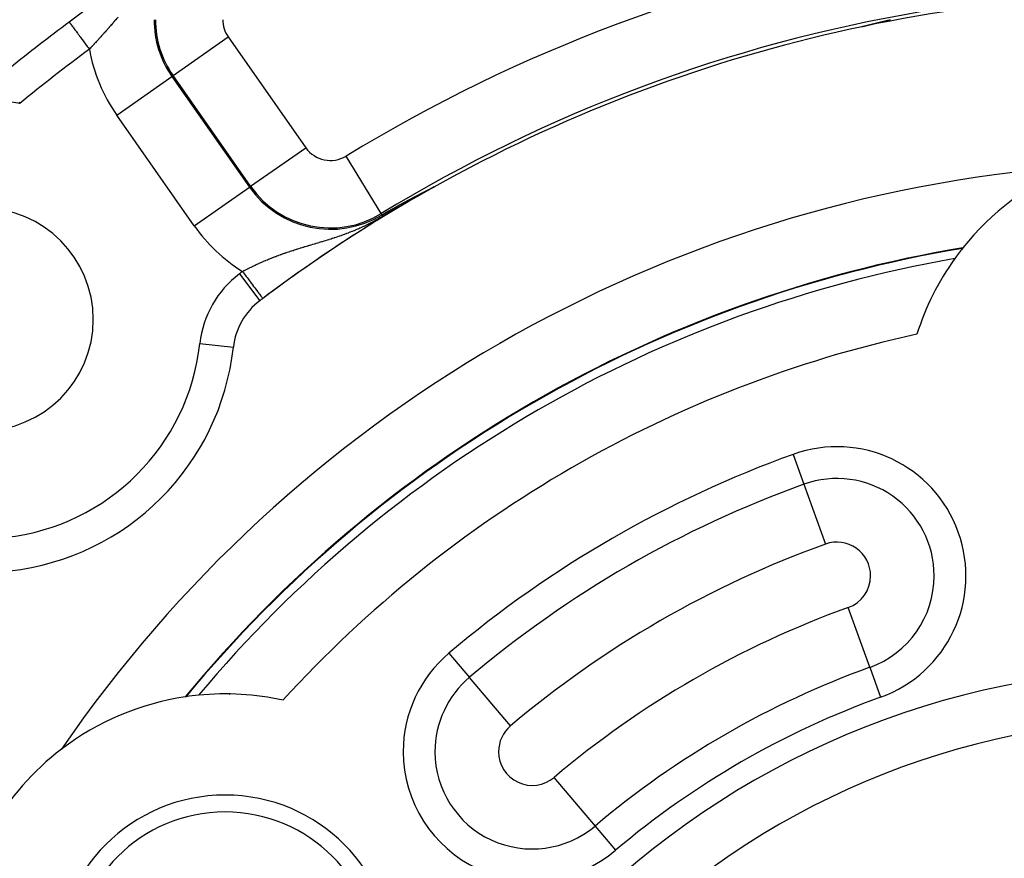
# Model space of a CAD drawing. Units: millimetres. Extents: x -303 to 494, y -355 to 355.
# Drawn here: x 389 to 418, y 82 to 107 of the extents above; entities that cross this region are included whole.
import ezdxf

# ---------------------------------------------------------------- set-up
doc = ezdxf.new("R2010")
doc.units = ezdxf.units.MM
doc.linetypes.add('DASHED', pattern=[9.652, 8.128, -1.524])
doc.layers.add('nevidi', color=4, linetype='DASHED')

msp = doc.modelspace()

# ---------------------------------------------------------------- linework, layer by layer
at = {"color": 2}
for p, q in [((413.778, 106.545), (413.772, 106.544)), ((416.001, 98.874), (416.02, 98.885)), ((416.001, 98.874), (416.02, 98.885)), ((395.882, 98.412), (395.882, 98.411)), ((394.98, 86.737), (395, 86.749)), ((394.98, 86.737), (395, 86.749))]:
    msp.add_line(p, q, dxfattribs=at)
for points in [[(413.766, 106.543), (413.765, 106.543), (413.765, 106.543), (413.765, 106.543), (413.764, 106.543), (413.765, 106.543), (413.765, 106.543), (413.765, 106.543), (413.765, 106.544), (413.766, 106.544), (413.767, 106.544), (413.768, 106.544), (413.769, 106.545), (413.77, 106.545), (413.771, 106.546), (413.772, 106.546), (413.772, 106.546), (413.774, 106.546), (413.774, 106.546), (413.775, 106.547), (413.777, 106.547), (413.779, 106.548), (413.781, 106.548), (413.782, 106.549), (413.784, 106.549), (413.787, 106.55), (413.789, 106.551), (413.791, 106.551), (413.793, 106.552), (413.793, 106.552), (413.796, 106.552), (413.798, 106.553), (413.8, 106.554), (413.801, 106.554), (413.803, 106.554), (413.806, 106.555), (413.808, 106.556), (413.811, 106.556), (413.814, 106.557), (413.817, 106.558), (413.818, 106.558), (413.819, 106.559), (413.822, 106.559), (413.825, 106.56), (413.828, 106.561), (413.831, 106.562), (413.834, 106.562), (413.834, 106.563), (413.837, 106.563), (413.84, 106.564), (413.844, 106.565), (413.846, 106.566), (413.847, 106.566), (413.85, 106.567), (413.853, 106.567), (413.856, 106.568), (413.86, 106.569), (413.863, 106.57), (413.866, 106.571), (413.868, 106.571), (413.87, 106.572), (413.873, 106.573), (413.874, 106.573), (413.877, 106.573), (413.88, 106.574), (413.883, 106.575), (413.887, 106.576), (413.89, 106.577), (413.894, 106.578), (413.897, 106.579), (413.901, 106.58), (413.903, 106.58), (413.903, 106.58), (413.904, 106.58), (413.908, 106.581), (413.911, 106.582), (413.915, 106.583), (413.919, 106.584), (413.922, 106.585), (413.926, 106.586), (413.929, 106.587), (413.933, 106.588), (413.939, 106.589), (413.94, 106.59), (413.944, 106.59), (413.948, 106.591), (413.951, 106.592), (413.955, 106.593), (413.959, 106.594), (413.962, 106.595), (413.963, 106.595), (413.966, 106.596), (413.97, 106.597), (413.973, 106.598), (413.975, 106.598), (413.977, 106.599), (413.981, 106.6), (413.984, 106.601), (413.988, 106.601), (413.992, 106.602), (413.993, 106.603), (413.996, 106.603), (413.999, 106.604), (414.003, 106.605), (414.007, 106.606), (414.01, 106.607), (414.011, 106.607), (414.014, 106.608), (414.018, 106.609), (414.022, 106.61), (414.023, 106.61), (414.025, 106.611), (414.029, 106.612), (414.033, 106.613), (414.036, 106.613), (414.04, 106.614), (414.044, 106.615), (414.047, 106.616), (414.047, 106.616), (414.051, 106.617)], [(414.051, 106.617), (414.054, 106.618), (414.055, 106.618), (414.059, 106.619), (414.062, 106.62), (414.066, 106.621), (414.07, 106.622), (414.073, 106.623), (414.077, 106.623), (414.081, 106.624), (414.083, 106.625), (414.084, 106.625), (414.087, 106.626), (414.088, 106.626), (414.092, 106.627), (414.095, 106.628), (414.099, 106.629), (414.103, 106.63), (414.106, 106.631), (414.11, 106.632), (414.114, 106.632), (414.114, 106.633), (414.119, 106.634), (414.121, 106.634), (414.124, 106.635), (414.128, 106.636), (414.132, 106.637), (414.135, 106.638), (414.139, 106.639), (414.143, 106.64), (414.144, 106.64), (414.146, 106.64), (414.15, 106.641), (414.153, 106.642), (414.156, 106.643), (414.157, 106.643), (414.16, 106.644), (414.164, 106.645), (414.168, 106.646), (414.171, 106.647), (414.174, 106.647), (414.175, 106.647), (414.178, 106.648), (414.182, 106.649), (414.185, 106.65), (414.189, 106.651), (414.192, 106.652), (414.192, 106.652), (414.196, 106.653), (414.199, 106.653), (414.203, 106.654), (414.204, 106.654), (414.206, 106.655), (414.21, 106.656), (414.213, 106.657), (414.217, 106.658), (414.22, 106.658), (414.224, 106.659), (414.227, 106.66), (414.228, 106.66), (414.233, 106.662), (414.234, 106.662), (414.238, 106.663), (414.241, 106.663), (414.244, 106.664), (414.248, 106.665), (414.251, 106.666), (414.255, 106.667), (414.255, 106.667), (414.258, 106.668), (414.261, 106.668), (414.263, 106.669), (414.265, 106.669), (414.268, 106.67), (414.271, 106.671), (414.275, 106.672), (414.278, 106.672), (414.281, 106.673), (414.285, 106.674), (414.288, 106.675), (414.291, 106.676), (414.292, 106.676), (414.295, 106.676), (414.298, 106.677), (414.301, 106.678), (414.301, 106.678), (414.304, 106.679), (414.308, 106.68), (414.311, 106.68), (414.314, 106.681), (414.317, 106.682), (414.32, 106.683), (414.321, 106.683), (414.324, 106.683), (414.327, 106.684), (414.33, 106.685), (414.333, 106.686), (414.336, 106.686), (414.338, 106.687), (414.34, 106.687), (414.343, 106.688), (414.346, 106.689), (414.349, 106.689), (414.35, 106.69), (414.352, 106.69), (414.355, 106.691), (414.358, 106.692), (414.361, 106.692), (414.365, 106.693), (414.368, 106.694), (414.371, 106.695), (414.374, 106.695), (414.375, 106.696), (414.379, 106.697), (414.38, 106.697), (414.383, 106.698), (414.386, 106.698), (414.389, 106.699), (414.392, 106.7), (414.394, 106.7)], [(414.394, 106.7), (414.395, 106.7), (414.398, 106.701), (414.401, 106.702), (414.404, 106.702), (414.407, 106.703), (414.407, 106.703), (414.411, 106.704), (414.413, 106.705), (414.415, 106.705), (414.418, 106.706), (414.421, 106.707), (414.424, 106.707), (414.427, 106.708), (414.43, 106.709), (414.433, 106.709), (414.436, 106.71), (414.436, 106.71), (414.438, 106.711), (414.441, 106.711), (414.444, 106.712), (414.447, 106.713), (414.448, 106.713), (414.45, 106.713), (414.453, 106.714), (414.455, 106.715), (414.458, 106.715), (414.461, 106.716), (414.464, 106.717), (414.464, 106.717), (414.466, 106.717), (414.469, 106.718), (414.472, 106.719), (414.475, 106.719), (414.477, 106.72), (414.48, 106.721), (414.483, 106.721), (414.485, 106.722), (414.486, 106.722), (414.488, 106.722), (414.491, 106.723), (414.492, 106.723), (414.493, 106.724), (414.496, 106.724), (414.499, 106.725), (414.501, 106.726), (414.504, 106.726), (414.506, 106.727), (414.508, 106.727), (414.509, 106.727), (414.512, 106.728), (414.514, 106.729), (414.517, 106.729), (414.519, 106.73), (414.523, 106.731), (414.524, 106.731), (414.527, 106.732), (414.53, 106.732), (414.532, 106.733), (414.535, 106.733), (414.537, 106.734), (414.54, 106.734), (414.542, 106.735), (414.545, 106.736), (414.547, 106.736), (414.547, 106.736), (414.549, 106.737), (414.552, 106.737), (414.554, 106.738), (414.557, 106.739), (414.559, 106.739), (414.562, 106.74), (414.562, 106.74), (414.564, 106.74), (414.566, 106.741), (414.569, 106.741), (414.571, 106.742), (414.574, 106.742), (414.574, 106.742), (414.576, 106.743), (414.578, 106.744), (414.581, 106.744), (414.583, 106.745), (414.585, 106.745), (414.588, 106.746), (414.59, 106.746)], [(388.749, 104.309), (388.762, 104.259)], [(400.581, 101.548), (400.584, 101.549), (400.587, 101.551), (400.59, 101.552), (400.593, 101.554), (400.596, 101.555), (400.599, 101.557), (400.602, 101.558), (400.605, 101.56), (400.605, 101.56), (400.608, 101.562), (400.611, 101.563), (400.614, 101.565), (400.617, 101.566), (400.617, 101.566), (400.62, 101.568), (400.623, 101.569), (400.626, 101.571), (400.629, 101.572), (400.632, 101.574), (400.635, 101.576), (400.638, 101.577), (400.641, 101.579), (400.644, 101.58), (400.647, 101.582), (400.648, 101.583), (400.65, 101.584), (400.653, 101.585), (400.656, 101.587), (400.659, 101.588), (400.663, 101.59), (400.666, 101.592), (400.669, 101.593), (400.672, 101.595), (400.674, 101.596), (400.675, 101.597), (400.678, 101.598), (400.681, 101.6), (400.685, 101.601), (400.688, 101.603), (400.691, 101.605), (400.691, 101.605), (400.694, 101.606), (400.697, 101.608), (400.7, 101.61), (400.704, 101.611), (400.707, 101.613), (400.707, 101.613), (400.71, 101.615), (400.713, 101.616), (400.716, 101.618), (400.72, 101.62), (400.723, 101.621), (400.726, 101.623), (400.729, 101.624), (400.732, 101.626), (400.733, 101.626), (400.736, 101.628), (400.739, 101.629), (400.74, 101.63), (400.742, 101.631), (400.745, 101.633), (400.749, 101.635), (400.752, 101.636), (400.755, 101.638), (400.759, 101.64), (400.762, 101.641), (400.765, 101.643), (400.768, 101.645), (400.771, 101.646), (400.774, 101.647), (400.774, 101.648), (400.775, 101.648), (400.778, 101.65), (400.781, 101.651), (400.785, 101.653), (400.788, 101.655), (400.791, 101.656), (400.795, 101.658), (400.798, 101.66), (400.801, 101.662), (400.805, 101.663), (400.807, 101.664), (400.808, 101.665), (400.811, 101.667), (400.815, 101.668), (400.816, 101.669), (400.818, 101.67), (400.821, 101.672), (400.824, 101.673), (400.828, 101.675), (400.831, 101.677), (400.834, 101.678), (400.838, 101.68), (400.84, 101.681), (400.841, 101.682), (400.844, 101.684), (400.848, 101.685), (400.851, 101.687), (400.854, 101.689), (400.857, 101.69), (400.858, 101.69), (400.861, 101.692), (400.864, 101.694), (400.868, 101.695), (400.871, 101.697), (400.873, 101.698), (400.874, 101.699), (400.878, 101.701), (400.881, 101.702), (400.884, 101.704), (400.888, 101.706), (400.891, 101.707), (400.894, 101.709), (400.897, 101.711), (400.898, 101.711), (400.901, 101.712), (400.904, 101.714), (400.906, 101.715), (400.907, 101.716)], [(400.907, 101.716), (400.91, 101.717), (400.914, 101.719), (400.917, 101.721), (400.92, 101.722), (400.923, 101.724), (400.927, 101.725), (400.93, 101.727), (400.933, 101.729), (400.936, 101.73), (400.939, 101.732), (400.939, 101.732), (400.939, 101.732), (400.943, 101.734), (400.946, 101.735), (400.949, 101.737), (400.952, 101.738), (400.955, 101.74), (400.958, 101.741), (400.961, 101.743), (400.964, 101.745), (400.967, 101.746), (400.97, 101.748), (400.971, 101.748), (400.974, 101.749), (400.977, 101.751), (400.979, 101.752), (400.982, 101.754), (400.985, 101.755), (400.988, 101.757), (400.991, 101.758), (400.994, 101.759), (400.997, 101.761), (401, 101.762), (401.003, 101.764), (401.003, 101.764), (401.005, 101.765), (401.008, 101.766), (401.011, 101.768), (401.013, 101.769), (401.016, 101.77), (401.019, 101.772), (401.02, 101.773), (401.021, 101.773), (401.024, 101.774), (401.026, 101.775), (401.028, 101.776), (401.031, 101.778), (401.033, 101.779), (401.033, 101.779), (401.035, 101.78), (401.038, 101.781), (401.04, 101.782), (401.042, 101.783), (401.044, 101.784), (401.046, 101.785), (401.048, 101.786), (401.05, 101.787), (401.051, 101.788), (401.053, 101.788), (401.055, 101.789), (401.056, 101.79), (401.058, 101.791), (401.059, 101.791), (401.06, 101.792), (401.061, 101.792), (401.062, 101.792), (401.063, 101.793), (401.064, 101.793), (401.065, 101.794), (401.066, 101.794)], [(401.057, 101.787), (401.062, 101.79), (401.062, 101.79)], [(400.125, 101.306), (400.127, 101.307), (400.128, 101.308), (400.129, 101.308), (400.131, 101.309), (400.132, 101.31), (400.134, 101.311), (400.135, 101.312), (400.136, 101.312), (400.137, 101.312), (400.138, 101.313), (400.14, 101.314), (400.141, 101.315), (400.143, 101.316), (400.144, 101.316), (400.146, 101.317), (400.147, 101.318), (400.149, 101.319), (400.15, 101.32), (400.152, 101.321), (400.153, 101.321), (400.155, 101.322), (400.156, 101.323), (400.156, 101.323), (400.158, 101.324), (400.16, 101.325), (400.161, 101.326), (400.163, 101.326), (400.164, 101.327), (400.166, 101.328), (400.166, 101.328), (400.167, 101.329), (400.169, 101.33), (400.171, 101.331), (400.172, 101.332), (400.174, 101.332), (400.175, 101.333), (400.177, 101.334), (400.179, 101.335), (400.18, 101.336), (400.182, 101.337), (400.183, 101.338), (400.185, 101.338), (400.187, 101.339), (400.188, 101.34), (400.19, 101.341), (400.192, 101.342), (400.193, 101.343), (400.194, 101.343), (400.195, 101.344), (400.197, 101.345), (400.198, 101.346), (400.2, 101.346), (400.202, 101.347), (400.203, 101.348), (400.205, 101.349), (400.207, 101.35), (400.208, 101.351), (400.21, 101.352), (400.212, 101.353), (400.213, 101.354), (400.215, 101.355), (400.217, 101.356), (400.219, 101.357), (400.22, 101.357), (400.222, 101.358), (400.224, 101.359), (400.226, 101.36), (400.227, 101.361), (400.228, 101.362), (400.229, 101.362), (400.231, 101.363), (400.231, 101.363), (400.234, 101.365), (400.236, 101.366), (400.238, 101.367), (400.24, 101.368), (400.242, 101.369), (400.243, 101.37), (400.245, 101.371), (400.247, 101.372), (400.249, 101.373), (400.251, 101.374), (400.253, 101.375), (400.255, 101.376), (400.256, 101.377), (400.258, 101.378), (400.26, 101.379), (400.262, 101.38), (400.264, 101.381), (400.266, 101.382), (400.267, 101.383), (400.268, 101.383), (400.27, 101.384), (400.271, 101.385), (400.273, 101.386), (400.275, 101.387), (400.277, 101.388), (400.279, 101.389), (400.281, 101.39), (400.283, 101.391), (400.285, 101.392), (400.287, 101.393), (400.289, 101.394), (400.291, 101.395), (400.293, 101.396), (400.295, 101.397), (400.297, 101.398), (400.299, 101.399), (400.3, 101.4), (400.303, 101.401), (400.304, 101.402), (400.305, 101.403), (400.307, 101.404), (400.309, 101.405), (400.311, 101.406), (400.313, 101.407), (400.315, 101.408), (400.317, 101.409), (400.319, 101.41)], [(400.319, 101.41), (400.321, 101.411), (400.323, 101.412), (400.326, 101.414), (400.328, 101.415), (400.33, 101.416), (400.332, 101.417), (400.334, 101.418), (400.336, 101.419), (400.338, 101.42), (400.338, 101.42), (400.34, 101.421), (400.343, 101.423), (400.345, 101.424), (400.347, 101.425), (400.349, 101.426), (400.351, 101.427), (400.353, 101.428), (400.356, 101.43), (400.358, 101.431), (400.36, 101.432), (400.362, 101.433), (400.364, 101.434), (400.365, 101.434), (400.367, 101.435), (400.369, 101.437), (400.371, 101.438), (400.372, 101.438), (400.374, 101.439), (400.376, 101.44), (400.378, 101.441), (400.38, 101.443), (400.383, 101.444), (400.385, 101.445), (400.386, 101.446), (400.387, 101.446), (400.39, 101.447), (400.392, 101.449), (400.394, 101.45), (400.397, 101.451), (400.399, 101.452), (400.401, 101.454), (400.404, 101.455), (400.406, 101.456), (400.406, 101.456), (400.408, 101.457), (400.411, 101.459), (400.413, 101.46), (400.416, 101.461), (400.417, 101.462), (400.418, 101.462), (400.42, 101.464), (400.423, 101.465), (400.425, 101.466), (400.428, 101.468), (400.43, 101.469), (400.433, 101.47), (400.435, 101.471), (400.438, 101.473), (400.44, 101.474), (400.44, 101.474), (400.443, 101.475), (400.445, 101.477), (400.448, 101.478), (400.45, 101.479), (400.453, 101.481), (400.455, 101.482), (400.458, 101.483), (400.46, 101.485), (400.463, 101.486), (400.465, 101.487), (400.467, 101.488), (400.468, 101.489), (400.47, 101.49), (400.473, 101.491), (400.474, 101.492), (400.476, 101.493), (400.478, 101.494), (400.481, 101.495), (400.484, 101.497), (400.486, 101.498), (400.489, 101.5), (400.49, 101.5), (400.491, 101.501), (400.494, 101.502), (400.497, 101.504), (400.5, 101.505), (400.502, 101.507), (400.505, 101.508), (400.508, 101.509), (400.51, 101.511), (400.513, 101.512), (400.515, 101.513), (400.516, 101.514), (400.519, 101.515), (400.521, 101.517), (400.524, 101.518), (400.527, 101.519), (400.53, 101.521), (400.532, 101.522), (400.535, 101.524), (400.538, 101.525), (400.541, 101.527), (400.541, 101.527), (400.544, 101.528), (400.546, 101.53), (400.549, 101.531), (400.552, 101.533), (400.555, 101.534), (400.558, 101.536), (400.56, 101.537), (400.561, 101.537), (400.564, 101.539), (400.566, 101.54), (400.569, 101.542), (400.572, 101.543), (400.574, 101.544), (400.575, 101.545), (400.578, 101.546), (400.581, 101.548)], [(399.508, 100.96), (399.511, 100.962), (399.636, 101.033), (399.855, 101.156), (399.906, 101.185), (399.977, 101.224)], [(399.977, 101.224), (399.978, 101.225), (399.979, 101.226), (399.98, 101.226), (399.982, 101.227), (399.983, 101.228), (399.984, 101.229), (399.985, 101.229), (399.986, 101.23), (399.988, 101.231), (399.988, 101.231), (399.989, 101.231), (399.99, 101.232), (399.991, 101.233), (399.993, 101.233), (399.994, 101.234), (399.995, 101.235), (399.996, 101.235), (399.997, 101.236), (399.999, 101.237), (400, 101.237), (400.001, 101.238), (400.002, 101.239), (400.004, 101.239), (400.005, 101.24), (400.006, 101.241), (400.007, 101.241), (400.009, 101.242), (400.01, 101.243), (400.011, 101.244), (400.012, 101.244), (400.013, 101.245), (400.015, 101.245), (400.015, 101.246), (400.016, 101.246), (400.017, 101.247), (400.018, 101.248), (400.02, 101.248), (400.021, 101.249), (400.022, 101.25), (400.023, 101.25), (400.025, 101.251), (400.026, 101.252), (400.027, 101.252), (400.028, 101.253), (400.03, 101.254), (400.031, 101.255), (400.032, 101.255), (400.034, 101.256), (400.035, 101.257), (400.036, 101.257), (400.037, 101.258), (400.039, 101.259), (400.04, 101.259), (400.041, 101.26), (400.042, 101.261), (400.044, 101.262), (400.045, 101.262), (400.046, 101.263), (400.048, 101.264), (400.049, 101.264), (400.05, 101.265), (400.051, 101.266), (400.053, 101.266), (400.054, 101.267), (400.055, 101.268), (400.057, 101.269), (400.058, 101.269), (400.059, 101.27), (400.06, 101.271), (400.061, 101.271), (400.062, 101.271), (400.063, 101.272), (400.064, 101.273), (400.066, 101.274), (400.067, 101.274), (400.068, 101.275), (400.07, 101.276), (400.071, 101.277), (400.072, 101.277), (400.074, 101.278), (400.075, 101.279), (400.076, 101.279), (400.078, 101.28), (400.079, 101.281), (400.08, 101.282), (400.082, 101.282), (400.083, 101.283), (400.084, 101.284), (400.086, 101.285), (400.087, 101.285), (400.088, 101.286), (400.09, 101.287), (400.091, 101.288), (400.093, 101.288), (400.094, 101.289), (400.095, 101.29), (400.097, 101.291), (400.098, 101.291), (400.099, 101.292), (400.101, 101.293), (400.102, 101.294), (400.104, 101.294), (400.105, 101.295), (400.106, 101.296), (400.108, 101.297), (400.109, 101.297), (400.11, 101.298), (400.111, 101.298), (400.112, 101.299), (400.114, 101.3), (400.115, 101.301), (400.116, 101.301), (400.117, 101.302), (400.118, 101.302), (400.119, 101.303), (400.121, 101.304), (400.122, 101.304), (400.124, 101.305), (400.125, 101.306)]]:
    msp.add_lwpolyline(points, dxfattribs=at)
for centre, radius, start, end in [((423, 62.5), 60, 10.32844, 169.67156), ((423, 62.5), 55, 93.9746, 126.5679), ((423, 62.5), 45, 94.0957, 126.9151), ((423, 62.5), 55, 126.5679, 128.8894), ((423, 62.5), 55, 126.4489, 126.5679), ((423, 62.5), 40, 94.425, 145.575), ((423, 95), 8, 112.6914, 141.494), ((423, 62.5), 45, 119.1849, 126.9151), ((387.645, 97.855), 3.3, 0, 180), ((423, 62.5), 38, 99.4825, 140.5175), ((423, 95), 8, 141.6701, 144.3677), ((423, 95), 8, 141.5381, 141.6701), ((423, 95), 8, 144.3677, 162.4016), ((423, 62.5), 45, 126.9151, 127.0574), ((397.088, 96.815), 2, 127.0574, 173.7153), ((387.645, 97.855), 3.3, 180, 0), ((387.645, 97.855), 7.5, 276.2847, 353.7153), ((394.854, 78.75), 8, 77.5984, 95.6323), ((394.854, 78.75), 8, 98.506, 127.3086), ((394.854, 78.75), 8, 98.3299, 98.4619), ((394.854, 78.75), 8, 95.6323, 98.3299), ((423, 62.5), 23.5, 0, 180), ((394.854, 78.75), 8, 127.3086, 172.6914), ((394.854, 78.75), 5, 0, 180)]:
    msp.add_arc(centre, radius, start, end, dxfattribs=at)
at = {"layer": 'nevidi', "color": 7, "linetype": 'Continuous'}
for p, q in [((393.312, 105.086), (394.949, 106.233)), ((394.949, 106.233), (397.247, 102.95)), ((391.642, 103.917), (393.279, 105.064)), ((393.312, 105.086), (393.279, 105.064)), ((393.279, 105.064), (395.577, 101.781)), ((395.61, 101.804), (393.312, 105.086)), ((393.94, 100.635), (391.642, 103.917)), ((395.61, 101.804), (397.247, 102.95)), ((399.488, 100.994), (398.446, 102.7)), ((393.94, 100.635), (395.577, 101.781)), ((395.61, 101.804), (395.577, 101.781)), ((401.062, 101.79), (401.067, 101.794)), ((399.488, 100.994), (399.508, 100.96)), ((395.28, 99.209), (395.882, 98.412)), ((394.106, 97.144), (395.099, 97.034)), ((411.702, 93.855), (412.022, 92.968)), ((412.022, 92.968), (412.661, 91.194)), ((413.978, 87.539), (413.339, 89.313)), ((401.495, 87.962), (402.103, 87.241)), ((413.978, 87.539), (414.298, 86.652)), ((403.32, 85.801), (402.103, 87.241)), ((404.61, 84.273), (405.827, 82.832)), ((405.827, 82.832), (406.435, 82.112))]:
    msp.add_line(p, q, dxfattribs=at)
for points in [[(390.233, 106.673), (390.236, 106.669), (390.237, 106.667), (390.239, 106.664), (390.248, 106.653), (390.252, 106.646), (390.254, 106.644), (390.269, 106.624), (390.278, 106.612), (390.279, 106.611), (390.298, 106.584), (390.311, 106.567), (390.314, 106.564), (390.336, 106.534), (390.352, 106.512), (390.358, 106.503), (390.381, 106.473), (390.399, 106.448), (390.412, 106.432), (390.433, 106.403), (390.454, 106.375), (390.472, 106.35), (390.491, 106.324), (390.514, 106.294), (390.54, 106.259), (390.554, 106.239), (390.579, 106.207), (390.612, 106.161), (390.622, 106.148), (390.647, 106.114), (390.688, 106.059), (390.692, 106.053), (390.719, 106.018), (390.765, 105.955), (390.767, 105.953), (390.792, 105.919), (390.828, 105.87)], [(391.612, 106.746), (391.611, 106.744), (391.607, 106.739), (391.6, 106.731), (391.579, 106.707), (391.575, 106.702), (391.548, 106.67), (391.543, 106.665), (391.516, 106.633), (391.512, 106.628), (391.484, 106.597), (391.48, 106.592), (391.453, 106.561), (391.452, 106.56), (391.448, 106.555), (391.42, 106.523), (391.416, 106.518), (391.388, 106.487), (391.384, 106.482), (391.365, 106.46), (391.357, 106.451), (391.352, 106.446), (391.325, 106.415), (391.32, 106.41), (391.293, 106.379), (391.289, 106.374), (391.261, 106.343), (391.257, 106.338), (391.23, 106.308), (391.225, 106.303), (391.198, 106.273), (391.193, 106.268), (391.166, 106.237), (391.162, 106.232), (391.134, 106.202), (391.132, 106.2), (391.13, 106.197), (391.103, 106.167), (391.098, 106.162), (391.071, 106.133), (391.066, 106.128), (391.039, 106.098), (391.035, 106.093), (391.008, 106.063), (391.003, 106.059), (390.976, 106.029), (390.971, 106.024), (390.944, 105.994), (390.939, 105.99), (390.912, 105.96), (390.908, 105.955), (390.904, 105.951), (390.88, 105.926), (390.876, 105.921), (390.85, 105.894), (390.848, 105.892), (390.844, 105.887), (390.828, 105.87)], [(391.674, 106.819), (391.67, 106.814), (391.643, 106.781), (391.638, 106.776), (391.612, 106.746)], [(413.772, 106.544), (413.767, 106.543), (413.766, 106.543)], [(397.65, 100.143), (397.692, 100.155), (397.698, 100.157), (397.724, 100.165), (397.74, 100.17), (397.747, 100.172), (397.789, 100.185), (397.797, 100.187), (397.839, 100.2), (397.846, 100.202), (397.888, 100.216), (397.896, 100.218), (397.938, 100.231), (397.946, 100.233), (397.989, 100.247), (397.996, 100.249), (398.035, 100.262), (398.04, 100.263), (398.047, 100.266), (398.091, 100.28), (398.098, 100.282), (398.142, 100.297), (398.149, 100.299), (398.149, 100.299), (398.194, 100.314), (398.201, 100.317), (398.246, 100.332), (398.254, 100.335), (398.299, 100.35), (398.306, 100.353), (398.352, 100.369), (398.359, 100.372), (398.405, 100.388), (398.413, 100.391), (398.443, 100.402), (398.459, 100.408), (398.467, 100.411), (398.513, 100.429), (398.521, 100.432), (398.568, 100.45), (398.576, 100.453), (398.624, 100.472), (398.632, 100.475), (398.68, 100.495), (398.688, 100.498), (398.737, 100.518), (398.745, 100.522), (398.795, 100.543), (398.803, 100.546), (398.826, 100.556), (398.854, 100.569), (398.862, 100.572), (398.913, 100.595), (398.922, 100.599), (398.974, 100.623), (398.983, 100.627), (399.036, 100.653), (399.045, 100.657), (399.1, 100.685), (399.109, 100.689), (399.166, 100.718), (399.175, 100.722), (399.189, 100.729), (399.235, 100.753), (399.244, 100.758), (399.284, 100.78), (399.305, 100.791), (399.315, 100.797), (399.378, 100.832), (399.389, 100.838), (399.452, 100.875), (399.464, 100.882), (399.527, 100.92), (399.535, 100.924), (399.539, 100.927), (399.602, 100.966), (399.613, 100.973), (399.675, 101.013), (399.685, 101.02), (399.745, 101.06), (399.755, 101.066), (399.771, 101.077), (399.812, 101.105), (399.821, 101.112), (399.866, 101.143), (399.874, 101.149), (399.883, 101.156), (399.934, 101.192), (399.942, 101.199), (399.977, 101.224)], [(395.371, 99.278), (395.394, 99.291), (395.4, 99.294), (395.425, 99.307), (395.433, 99.311), (395.438, 99.313), (395.471, 99.33), (395.476, 99.333), (395.509, 99.35), (395.515, 99.353), (395.548, 99.369), (395.553, 99.372), (395.586, 99.389), (395.592, 99.392), (395.625, 99.408), (395.63, 99.411), (395.664, 99.427), (395.669, 99.43), (395.703, 99.446), (395.704, 99.446), (395.707, 99.448), (395.708, 99.448), (395.742, 99.464), (395.748, 99.467), (395.781, 99.483), (395.787, 99.485), (395.821, 99.501), (395.826, 99.504), (395.86, 99.519), (395.866, 99.522), (395.9, 99.537), (395.906, 99.54), (395.94, 99.555), (395.946, 99.557), (395.98, 99.573), (395.986, 99.575), (395.997, 99.58), (396.021, 99.59), (396.027, 99.593), (396.062, 99.607), (396.067, 99.61), (396.102, 99.625), (396.108, 99.627), (396.143, 99.642), (396.149, 99.644), (396.185, 99.658), (396.191, 99.661), (396.226, 99.675), (396.232, 99.677), (396.268, 99.692), (396.274, 99.694), (396.304, 99.706), (396.309, 99.708), (396.315, 99.71), (396.351, 99.724), (396.357, 99.726), (396.393, 99.74), (396.399, 99.742), (396.435, 99.756), (396.441, 99.758), (396.477, 99.771), (396.484, 99.773), (396.5, 99.779), (396.52, 99.786), (396.526, 99.789), (396.562, 99.802), (396.568, 99.804), (396.605, 99.817), (396.611, 99.819), (396.628, 99.825), (396.647, 99.831), (396.654, 99.834), (396.69, 99.846), (396.696, 99.848), (396.733, 99.861), (396.739, 99.863), (396.776, 99.875), (396.782, 99.877), (396.819, 99.889), (396.826, 99.891), (396.863, 99.903), (396.869, 99.905), (396.907, 99.918), (396.913, 99.92), (396.951, 99.932), (396.957, 99.934), (396.97, 99.938), (396.995, 99.945), (397.002, 99.948), (397.04, 99.959), (397.046, 99.961), (397.084, 99.973), (397.091, 99.975), (397.094, 99.976), (397.129, 99.987), (397.136, 99.989), (397.175, 100.001), (397.182, 100.003), (397.22, 100.015), (397.227, 100.017), (397.266, 100.028), (397.273, 100.03), (397.312, 100.042), (397.319, 100.044), (397.334, 100.049), (397.359, 100.056), (397.365, 100.058), (397.405, 100.07), (397.412, 100.072), (397.452, 100.084), (397.459, 100.086), (397.499, 100.098), (397.506, 100.1), (397.547, 100.112), (397.554, 100.114), (397.592, 100.125), (397.595, 100.126), (397.602, 100.129), (397.643, 100.141), (397.65, 100.143)], [(395.371, 99.278), (395.389, 99.254), (395.399, 99.241), (395.434, 99.194), (395.463, 99.156), (395.479, 99.134), (395.507, 99.097), (395.535, 99.06), (395.557, 99.03), (395.579, 99.002), (395.605, 98.966), (395.632, 98.931), (395.646, 98.912), (395.672, 98.878), (395.702, 98.837), (395.71, 98.827), (395.734, 98.796), (395.766, 98.752), (395.769, 98.749), (395.79, 98.721), (395.821, 98.679), (395.823, 98.676), (395.84, 98.654), (395.867, 98.618), (395.872, 98.611), (395.882, 98.598), (395.905, 98.568), (395.912, 98.558), (395.917, 98.551), (395.935, 98.528), (395.942, 98.518), (395.944, 98.516), (395.956, 98.5), (395.962, 98.492), (395.968, 98.483), (395.971, 98.48)]]:
    msp.add_lwpolyline(points, dxfattribs=at)
for centre, radius, start, end in [((423, 62.5), 47.106, 99.5941, 121.4167), ((423, 62.5), 45.107, 99.5941, 121.4167), ((395.681, 106.746), 2.933, 180, 215), ((395.681, 106.746), 2.893, 180, 215), ((395.681, 106.746), 0.894, 180, 215), ((423, 62.5), 54, 126.5679, 129.3483), ((395.681, 106.746), 4.931, 190.2267, 215), ((387.645, 97.855), 6.5, 80.0996, 177.0387), ((397.98, 103.463), 0.894, 215, 301.4167), ((397.98, 103.463), 2.933, 215, 301.4167), ((397.98, 103.463), 2.893, 215, 301.4167), ((397.98, 103.463), 4.931, 215, 238.0632), ((423, 62.5), 37.984, 99.51, 140.49), ((423, 62.5), 37.725, 99.9248, 140.0752), ((397.088, 96.815), 3, 127.0574, 173.7153), ((423, 62.5), 46, 126.9151, 127.0574), ((423, 62.5), 35.742, 102.3189, 137.6811), ((387.645, 97.855), 6.5, 276.2847, 353.7153), ((413, 90.253), 3.828, 289.8149, 109.8149), ((423, 62.5), 33.328, 109.8149, 130.1851), ((423, 62.5), 32.386, 109.8149, 130.1851), ((413, 90.253), 2.886, 0, 109.8149), ((423, 62.5), 30.5, 109.8149, 130.1851), ((413, 90.253), 1, 0, 109.8149), ((413, 90.253), 1, 289.8149, 360), ((413, 90.253), 2.886, 289.8149, 360), ((423, 62.5), 28.5, 109.8149, 130.1851), ((403.965, 85.037), 3.828, 130.1851, 180), ((423, 62.5), 25, 0, 180), ((423, 62.5), 26.614, 109.8149, 130.1851), ((403.965, 85.037), 2.886, 130.1851, 180), ((423, 62.5), 25.672, 109.8149, 130.1851), ((403.965, 85.037), 1, 130.1851, 180), ((403.965, 85.037), 3.828, 180, 310.1851), ((403.965, 85.037), 2.886, 180, 310.1851), ((403.965, 85.037), 1, 180, 310.1851), ((394.854, 78.75), 4.5, 0, 180)]:
    msp.add_arc(centre, radius, start, end, dxfattribs=at)

doc.saveas('drawing.dxf')
